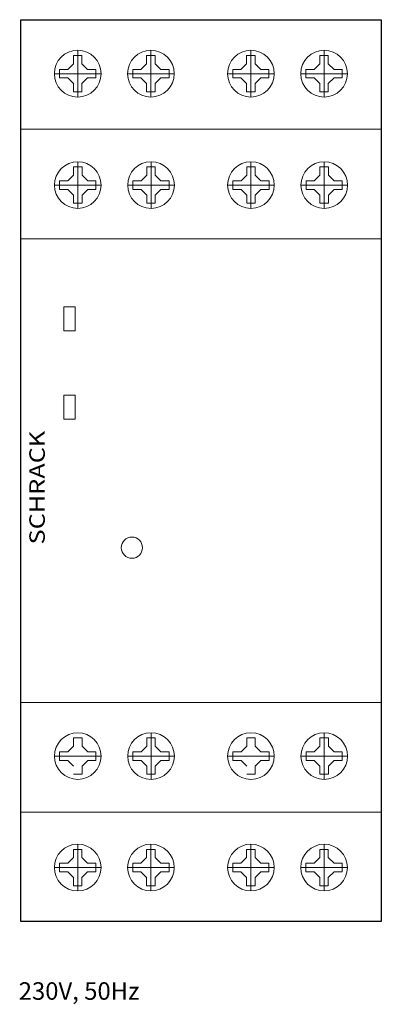
# Model space of a CAD drawing. Extents: x -0.1 to 35, y -29.3 to 66.2.
import ezdxf
from ezdxf.enums import TextEntityAlignment as Align

# ---------------------------------------------------------------- set-up
doc = ezdxf.new("R2010")
doc.units = 0
for name, color, linetype in [('schrack-descr', 7, 'Continuous'), ('schrack-symbol', 7, 'Continuous'), ('schrack-terminal', 7, 'Continuous')]:
    doc.layers.add(name, color=color, linetype=linetype)
for name, color, linetype, lineweight in [('schrack-details', 4, 'Continuous', 5), ('schrack-others', 2, 'Continuous', 13), ('schrack-outline', 1, 'Continuous', 25)]:
    doc.layers.add(name, color=color, linetype=linetype, lineweight=lineweight)
doc.styles.add('logo', font='isocp.shx', dxfattribs={"oblique": 15, "height": 1.5})
doc.styles.add('styl', font='isocp.shx')

# ---------------------------------------------------------------- blocks, each defined once
blk = doc.blocks.new('c_ur5r1021--')
at = {"layer": 'schrack-details'}
for p, q in [((5.51, 63.279), (5.51, 58.747)), ((12.622, 63.279), (12.622, 58.747)), ((22.33, 63.279), (22.33, 58.747)), ((29.441, 63.279), (29.441, 58.747)), ((5.098, 62.773), (5.51, 62.773)), ((5.098, 61.975), (5.098, 62.773)), ((5.51, 62.773), (5.922, 62.773)), ((5.922, 62.773), (5.922, 61.975)), ((12.21, 62.773), (12.21, 61.975)), ((12.622, 62.773), (12.21, 62.773)), ((13.034, 62.773), (12.622, 62.773)), ((13.034, 61.975), (13.034, 62.773)), ((21.918, 62.773), (22.33, 62.773)), ((21.918, 61.975), (21.918, 62.773)), ((22.33, 62.773), (22.742, 62.773)), ((22.742, 62.773), (22.742, 61.975)), ((29.029, 62.773), (29.029, 61.975)), ((29.441, 62.773), (29.029, 62.773)), ((29.853, 62.773), (29.441, 62.773)), ((29.853, 61.975), (29.853, 62.773)), ((3.75, 61.013), (3.75, 61.425)), ((3.75, 61.425), (4.547, 61.425)), ((5.098, 61.975), (4.547, 61.425)), ((5.922, 61.975), (6.472, 61.425)), ((6.472, 61.425), (7.27, 61.425)), ((7.27, 61.425), (7.27, 61.013)), ((11.659, 61.425), (10.862, 61.425)), ((10.862, 61.425), (10.862, 61.013)), ((12.21, 61.975), (11.659, 61.425)), ((13.034, 61.975), (13.584, 61.425)), ((14.382, 61.425), (13.584, 61.425)), ((14.382, 61.013), (14.382, 61.425)), ((20.57, 61.013), (20.57, 61.425)), ((20.57, 61.425), (21.367, 61.425)), ((21.918, 61.975), (21.367, 61.425)), ((22.742, 61.975), (23.292, 61.425)), ((23.292, 61.425), (24.09, 61.425)), ((24.09, 61.425), (24.09, 61.013)), ((28.479, 61.425), (27.681, 61.425)), ((27.681, 61.425), (27.681, 61.013)), ((29.029, 61.975), (28.479, 61.425)), ((29.853, 61.975), (30.404, 61.425)), ((31.201, 61.425), (30.404, 61.425)), ((31.201, 61.013), (31.201, 61.425)), ((3.244, 61.013), (7.776, 61.013)), ((3.75, 60.601), (3.75, 61.013)), ((4.547, 60.601), (3.75, 60.601)), ((5.098, 60.05), (4.547, 60.601)), ((5.922, 60.05), (6.472, 60.601)), ((7.27, 60.601), (6.472, 60.601)), ((7.27, 61.013), (7.27, 60.601)), ((14.888, 61.013), (10.355, 61.013)), ((10.862, 61.013), (10.862, 60.601)), ((10.862, 60.601), (11.659, 60.601)), ((12.21, 60.05), (11.659, 60.601)), ((13.034, 60.05), (13.584, 60.601)), ((13.584, 60.601), (14.382, 60.601)), ((14.382, 60.601), (14.382, 61.013)), ((20.064, 61.013), (24.596, 61.013)), ((20.57, 60.601), (20.57, 61.013)), ((21.367, 60.601), (20.57, 60.601)), ((21.918, 60.05), (21.367, 60.601)), ((22.742, 60.05), (23.292, 60.601)), ((24.09, 60.601), (23.292, 60.601)), ((24.09, 61.013), (24.09, 60.601)), ((31.708, 61.013), (27.175, 61.013)), ((27.681, 61.013), (27.681, 60.601)), ((27.681, 60.601), (28.479, 60.601)), ((29.029, 60.05), (28.479, 60.601)), ((29.853, 60.05), (30.404, 60.601)), ((30.404, 60.601), (31.201, 60.601)), ((31.201, 60.601), (31.201, 61.013)), ((5.098, 59.253), (5.098, 60.05)), ((5.51, 59.253), (5.098, 59.253)), ((5.922, 59.253), (5.51, 59.253)), ((5.922, 60.05), (5.922, 59.253)), ((12.21, 60.05), (12.21, 59.253)), ((12.21, 59.253), (12.622, 59.253)), ((12.622, 59.253), (13.034, 59.253)), ((13.034, 59.253), (13.034, 60.05)), ((21.918, 59.253), (21.918, 60.05)), ((22.33, 59.253), (21.918, 59.253)), ((22.742, 59.253), (22.33, 59.253)), ((22.742, 60.05), (22.742, 59.253)), ((29.029, 60.05), (29.029, 59.253)), ((29.029, 59.253), (29.441, 59.253)), ((29.441, 59.253), (29.853, 59.253)), ((29.853, 59.253), (29.853, 60.05)), ((5.108, 51.163), (5.108, 51.96)), ((5.108, 51.96), (5.52, 51.96)), ((5.52, 52.466), (5.52, 47.934)), ((5.52, 51.96), (5.932, 51.96)), ((5.932, 51.96), (5.932, 51.163)), ((12.632, 51.96), (12.22, 51.96)), ((12.22, 51.96), (12.22, 51.163)), ((12.632, 52.466), (12.632, 47.934)), ((13.044, 51.96), (12.632, 51.96)), ((13.044, 51.163), (13.044, 51.96)), ((21.928, 51.163), (21.928, 51.96)), ((21.928, 51.96), (22.34, 51.96)), ((22.34, 52.466), (22.34, 47.934)), ((22.34, 51.96), (22.752, 51.96)), ((22.752, 51.96), (22.752, 51.163)), ((29.452, 51.96), (29.04, 51.96)), ((29.04, 51.96), (29.04, 51.163)), ((29.452, 52.466), (29.452, 47.934)), ((29.864, 51.96), (29.452, 51.96)), ((29.864, 51.163), (29.864, 51.96)), ((5.108, 51.163), (4.558, 50.612)), ((5.932, 51.163), (6.483, 50.612)), ((12.22, 51.163), (11.669, 50.612)), ((13.044, 51.163), (13.595, 50.612)), ((21.928, 51.163), (21.378, 50.612)), ((22.752, 51.163), (23.303, 50.612)), ((29.04, 51.163), (28.489, 50.612)), ((29.864, 51.163), (30.415, 50.612)), ((3.254, 50.2), (7.787, 50.2)), ((3.76, 50.612), (4.558, 50.612)), ((3.76, 50.2), (3.76, 50.612)), ((3.76, 49.788), (3.76, 50.2)), ((4.558, 49.788), (3.76, 49.788)), ((5.108, 49.238), (4.558, 49.788)), ((5.932, 49.238), (6.483, 49.788)), ((6.483, 50.612), (7.28, 50.612)), ((7.28, 49.788), (6.483, 49.788)), ((7.28, 50.612), (7.28, 50.2)), ((7.28, 50.2), (7.28, 49.788)), ((14.898, 50.2), (10.366, 50.2)), ((10.872, 50.612), (10.872, 50.2)), ((11.669, 50.612), (10.872, 50.612)), ((10.872, 50.2), (10.872, 49.788)), ((10.872, 49.788), (11.669, 49.788)), ((12.22, 49.238), (11.669, 49.788)), ((13.044, 49.238), (13.595, 49.788)), ((14.392, 50.612), (13.595, 50.612)), ((13.595, 49.788), (14.392, 49.788)), ((14.392, 50.2), (14.392, 50.612)), ((14.392, 49.788), (14.392, 50.2)), ((20.074, 50.2), (24.607, 50.2)), ((20.58, 50.612), (21.378, 50.612)), ((20.58, 50.2), (20.58, 50.612)), ((20.58, 49.788), (20.58, 50.2)), ((21.378, 49.788), (20.58, 49.788)), ((21.928, 49.238), (21.378, 49.788)), ((22.752, 49.238), (23.303, 49.788)), ((23.303, 50.612), (24.1, 50.612)), ((24.1, 49.788), (23.303, 49.788)), ((24.1, 50.612), (24.1, 50.2)), ((24.1, 50.2), (24.1, 49.788)), ((31.718, 50.2), (27.186, 50.2)), ((27.692, 50.612), (27.692, 50.2)), ((28.489, 50.612), (27.692, 50.612)), ((27.692, 50.2), (27.692, 49.788)), ((27.692, 49.788), (28.489, 49.788)), ((29.04, 49.238), (28.489, 49.788)), ((29.864, 49.238), (30.415, 49.788)), ((31.212, 50.612), (30.415, 50.612)), ((30.415, 49.788), (31.212, 49.788)), ((31.212, 50.2), (31.212, 50.612)), ((31.212, 49.788), (31.212, 50.2)), ((5.108, 48.44), (5.108, 49.238)), ((5.932, 49.238), (5.932, 48.44)), ((12.22, 49.238), (12.22, 48.44)), ((13.044, 48.44), (13.044, 49.238)), ((21.928, 48.44), (21.928, 49.238)), ((22.752, 49.238), (22.752, 48.44)), ((29.04, 49.238), (29.04, 48.44)), ((29.864, 48.44), (29.864, 49.238)), ((5.52, 48.44), (5.108, 48.44)), ((5.932, 48.44), (5.52, 48.44)), ((12.22, 48.44), (12.632, 48.44)), ((12.632, 48.44), (13.044, 48.44)), ((22.34, 48.44), (21.928, 48.44)), ((22.752, 48.44), (22.34, 48.44)), ((29.04, 48.44), (29.452, 48.44)), ((29.452, 48.44), (29.864, 48.44)), ((5.52, -3.44), (5.108, -3.44)), ((5.108, -3.44), (5.108, -4.238)), ((5.932, -3.44), (5.52, -3.44)), ((5.932, -4.238), (5.932, -3.44)), ((12.22, -4.238), (12.22, -3.44)), ((12.22, -3.44), (12.632, -3.44)), ((12.632, -7.466), (12.632, -2.934)), ((12.632, -3.44), (13.044, -3.44)), ((13.044, -3.44), (13.044, -4.238)), ((22.34, -3.44), (21.928, -3.44)), ((21.928, -3.44), (21.928, -4.238)), ((22.752, -3.44), (22.34, -3.44)), ((22.752, -4.238), (22.752, -3.44)), ((29.04, -4.238), (29.04, -3.44)), ((29.04, -3.44), (29.452, -3.44)), ((29.452, -7.466), (29.452, -2.934)), ((29.452, -3.44), (29.864, -3.44)), ((29.864, -3.44), (29.864, -4.238)), ((5.108, -4.238), (4.558, -4.788)), ((5.932, -4.238), (6.483, -4.788)), ((12.22, -4.238), (11.669, -4.788)), ((13.044, -4.238), (13.595, -4.788)), ((21.928, -4.238), (21.378, -4.788)), ((22.752, -4.238), (23.303, -4.788)), ((29.04, -4.238), (28.489, -4.788)), ((29.864, -4.238), (30.415, -4.788)), ((3.254, -5.2), (7.787, -5.2)), ((3.76, -4.788), (3.76, -5.2)), ((4.558, -4.788), (3.76, -4.788)), ((3.76, -5.2), (3.76, -5.612)), ((3.76, -5.612), (4.558, -5.612)), ((5.108, -6.163), (4.558, -5.612)), ((5.932, -6.163), (6.483, -5.612)), ((7.28, -4.788), (6.483, -4.788)), ((6.483, -5.612), (7.28, -5.612)), ((7.28, -5.2), (7.28, -4.788)), ((7.28, -5.612), (7.28, -5.2)), ((14.898, -5.2), (10.366, -5.2)), ((10.872, -4.788), (11.669, -4.788)), ((10.872, -5.2), (10.872, -4.788)), ((10.872, -5.612), (10.872, -5.2)), ((11.669, -5.612), (10.872, -5.612)), ((12.22, -6.163), (11.669, -5.612)), ((13.044, -6.163), (13.595, -5.612)), ((13.595, -4.788), (14.392, -4.788)), ((14.392, -5.612), (13.595, -5.612)), ((14.392, -4.788), (14.392, -5.2)), ((14.392, -5.2), (14.392, -5.612)), ((20.074, -5.2), (24.607, -5.2)), ((20.58, -4.788), (20.58, -5.2)), ((21.378, -4.788), (20.58, -4.788)), ((20.58, -5.2), (20.58, -5.612)), ((20.58, -5.612), (21.378, -5.612)), ((21.928, -6.163), (21.378, -5.612)), ((22.752, -6.163), (23.303, -5.612)), ((24.1, -4.788), (23.303, -4.788)), ((23.303, -5.612), (24.1, -5.612)), ((24.1, -5.2), (24.1, -4.788)), ((24.1, -5.612), (24.1, -5.2)), ((31.718, -5.2), (27.186, -5.2)), ((27.692, -4.788), (28.489, -4.788)), ((27.692, -5.2), (27.692, -4.788)), ((27.692, -5.612), (27.692, -5.2)), ((28.489, -5.612), (27.692, -5.612)), ((29.04, -6.163), (28.489, -5.612)), ((29.864, -6.163), (30.415, -5.612)), ((30.415, -4.788), (31.212, -4.788)), ((31.212, -5.612), (30.415, -5.612)), ((31.212, -4.788), (31.212, -5.2)), ((31.212, -5.2), (31.212, -5.612)), ((5.932, -6.96), (5.932, -6.163)), ((12.22, -6.96), (12.22, -6.163)), ((13.044, -6.163), (13.044, -6.96)), ((22.752, -6.96), (22.752, -6.163)), ((29.04, -6.96), (29.04, -6.163)), ((29.864, -6.163), (29.864, -6.96)), ((5.108, -6.96), (5.52, -6.96)), ((5.52, -6.96), (5.932, -6.96)), ((12.632, -6.96), (12.22, -6.96)), ((13.044, -6.96), (12.632, -6.96)), ((21.928, -6.96), (22.34, -6.96)), ((22.34, -6.96), (22.752, -6.96)), ((29.452, -6.96), (29.04, -6.96)), ((29.864, -6.96), (29.452, -6.96)), ((5.098, -14.253), (5.098, -15.05)), ((5.51, -14.253), (5.098, -14.253)), ((5.51, -18.279), (5.51, -13.747)), ((5.922, -14.253), (5.51, -14.253)), ((5.922, -15.05), (5.922, -14.253)), ((12.21, -14.253), (12.622, -14.253)), ((12.21, -15.05), (12.21, -14.253)), ((12.622, -18.279), (12.622, -13.747)), ((12.622, -14.253), (13.034, -14.253)), ((13.034, -14.253), (13.034, -15.05)), ((21.918, -14.253), (21.918, -15.05)), ((22.33, -14.253), (21.918, -14.253)), ((22.33, -18.279), (22.33, -13.747)), ((22.742, -14.253), (22.33, -14.253)), ((22.742, -15.05), (22.742, -14.253)), ((29.029, -14.253), (29.441, -14.253)), ((29.029, -15.05), (29.029, -14.253)), ((29.441, -18.279), (29.441, -13.747)), ((29.441, -14.253), (29.853, -14.253)), ((29.853, -14.253), (29.853, -15.05)), ((5.098, -15.05), (4.547, -15.601)), ((5.922, -15.05), (6.472, -15.601)), ((12.21, -15.05), (11.659, -15.601)), ((13.034, -15.05), (13.584, -15.601)), ((21.918, -15.05), (21.367, -15.601)), ((22.742, -15.05), (23.292, -15.601)), ((29.029, -15.05), (28.479, -15.601)), ((29.853, -15.05), (30.404, -15.601)), ((3.244, -16.013), (7.776, -16.013)), ((4.547, -15.601), (3.75, -15.601)), ((3.75, -15.601), (3.75, -16.013)), ((3.75, -16.013), (3.75, -16.425)), ((7.27, -15.601), (6.472, -15.601)), ((7.27, -16.013), (7.27, -15.601)), ((7.27, -16.425), (7.27, -16.013)), ((14.888, -16.013), (10.355, -16.013)), ((10.862, -16.013), (10.862, -15.601)), ((10.862, -15.601), (11.659, -15.601)), ((10.862, -16.425), (10.862, -16.013)), ((13.584, -15.601), (14.382, -15.601)), ((14.382, -15.601), (14.382, -16.013)), ((14.382, -16.013), (14.382, -16.425)), ((20.064, -16.013), (24.596, -16.013)), ((21.367, -15.601), (20.57, -15.601)), ((20.57, -15.601), (20.57, -16.013)), ((20.57, -16.013), (20.57, -16.425)), ((24.09, -15.601), (23.292, -15.601)), ((24.09, -16.013), (24.09, -15.601)), ((24.09, -16.425), (24.09, -16.013)), ((31.708, -16.013), (27.175, -16.013)), ((27.681, -16.013), (27.681, -15.601)), ((27.681, -15.601), (28.479, -15.601)), ((27.681, -16.425), (27.681, -16.013)), ((30.404, -15.601), (31.201, -15.601)), ((31.201, -15.601), (31.201, -16.013)), ((31.201, -16.013), (31.201, -16.425)), ((3.75, -16.425), (4.547, -16.425)), ((5.098, -16.975), (4.547, -16.425)), ((5.098, -16.975), (5.098, -17.773)), ((5.922, -16.975), (6.472, -16.425)), ((5.922, -17.773), (5.922, -16.975)), ((6.472, -16.425), (7.27, -16.425)), ((11.659, -16.425), (10.862, -16.425)), ((12.21, -16.975), (11.659, -16.425)), ((12.21, -17.773), (12.21, -16.975)), ((13.034, -16.975), (13.584, -16.425)), ((13.034, -16.975), (13.034, -17.773)), ((14.382, -16.425), (13.584, -16.425)), ((20.57, -16.425), (21.367, -16.425)), ((21.918, -16.975), (21.367, -16.425)), ((21.918, -16.975), (21.918, -17.773)), ((22.742, -16.975), (23.292, -16.425)), ((22.742, -17.773), (22.742, -16.975)), ((23.292, -16.425), (24.09, -16.425)), ((28.479, -16.425), (27.681, -16.425)), ((29.029, -16.975), (28.479, -16.425)), ((29.029, -17.773), (29.029, -16.975)), ((29.853, -16.975), (30.404, -16.425)), ((29.853, -16.975), (29.853, -17.773)), ((31.201, -16.425), (30.404, -16.425)), ((5.098, -17.773), (5.51, -17.773)), ((5.51, -17.773), (5.922, -17.773)), ((12.622, -17.773), (12.21, -17.773)), ((13.034, -17.773), (12.622, -17.773)), ((21.918, -17.773), (22.33, -17.773)), ((22.33, -17.773), (22.742, -17.773)), ((29.441, -17.773), (29.029, -17.773)), ((29.853, -17.773), (29.441, -17.773))]:
    blk.add_line(p, q, dxfattribs=at)
at = {"layer": 'schrack-details', "linetype": 'Continuous'}
for points in [[(4.153, 38.4), (5.273, 38.4), (5.273, 36.068), (4.153, 36.068)], [(4.153, 29.812), (5.273, 29.812), (5.273, 27.48), (4.153, 27.48)]]:
    blk.add_lwpolyline(points, close=True, dxfattribs=at)
at = {"layer": 'schrack-details'}
for centre in [(5.51, 61.013), (12.622, 61.013), (22.33, 61.013), (29.441, 61.013), (5.52, 50.2), (12.632, 50.2), (22.34, 50.2), (29.452, 50.2), (5.52, -5.2), (12.632, -5.2), (22.34, -5.2), (29.452, -5.2), (5.51, -16.013), (12.622, -16.013), (22.33, -16.013), (29.441, -16.013)]:
    blk.add_circle(centre, 2.266, dxfattribs=at)
at = {"layer": 'schrack-details', "linetype": 'Continuous'}
blk.add_circle((10.777, 15.021), 1.027, dxfattribs=at)
at = {"layer": 'schrack-others'}
for p, q in [((35, 55.625), (0, 55.625)), ((35, 45), (0, 45)), ((35, 0), (0, 0)), ((35, -10.625), (0, -10.625))]:
    blk.add_line(p, q, dxfattribs=at)
at = {"layer": 'schrack-outline'}
for p, q in [((0, 66.25), (35, 66.25)), ((0, -21.25), (0, 66.25)), ((35, 66.25), (35, -21.25)), ((35, -21.25), (0, -21.25))]:
    blk.add_line(p, q, dxfattribs=at)
at = {"layer": 'schrack-descr', "style": 'styl'}
blk.add_attdef('DESCRIPTION', (-0.215, -28.842), '', height=1.7, dxfattribs=at)
at = {"layer": 'schrack-others', "style": 'logo', "oblique": 15, "width": 1.2}
blk.add_text('SCHRACK', height=1.5, rotation=90, dxfattribs=at).set_placement((2.318, 20.849), align=Align.CENTER)
at = {"layer": 'schrack-symbol', "style": 'styl'}
blk.add_attdef('SYMBOL', (12.952, 67.25), '', height=5, rotation=90, dxfattribs=at)
at = {"layer": 'schrack-terminal', "style": 'styl'}
for tag in ['TERMINAL2', 'TERMINAL']:
    blk.add_attdef(tag, (-0.237, -31.457), '', height=1.7, dxfattribs=at)

msp = doc.modelspace()

# ---------------------------------------------------------------- block references
ref = msp.add_blockref('c_ur5r1021--', (0, 0))
ref.add_attrib('DESCRIPTION', '230V, 50Hz', (-0.215, -28.842), dxfattribs={"layer": 'schrack-descr', "height": 1.7, "style": 'styl'})

doc.saveas('drawing.dxf')
